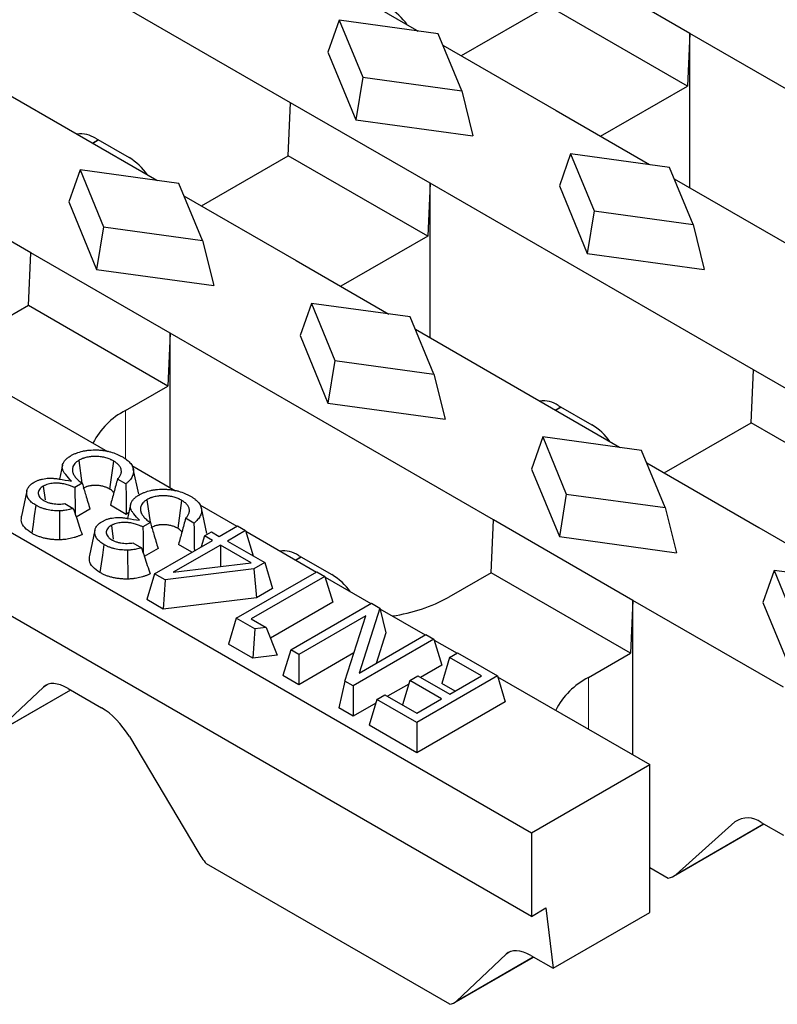
# Model space of a CAD drawing. Units: millimetres. Extents: x 0 to 420, y 0 to 297.
# Drawn here: x 274 to 286, y 87 to 102 of the extents above; entities that cross this region are included whole.
import ezdxf

# ---------------------------------------------------------------- set-up
doc = ezdxf.new("R2010")
doc.units = ezdxf.units.MM

msp = doc.modelspace()

# ---------------------------------------------------------------- linework, layer by layer
at = {"color": 7, "linetype": 'Continuous', "lineweight": 25}
for p, q in [((240.3176, 113.8239), (282.302, 89.5868)), ((282.302, 88.2599), (240.3176, 112.497)), ((277.2291, 104.1899), (280.4812, 102.3126)), ((278.4836, 101.1594), (273.3571, 104.1189)), ((284.8122, 102.2615), (282.6025, 103.5372)), ((282.5655, 102.6992), (281.1884, 101.9043)), ((284.7752, 101.4236), (282.5655, 102.6992)), ((279.2543, 102.4699), (279.0758, 101.9605)), ((280.8222, 102.2544), (279.2543, 102.4699)), ((279.2543, 102.4699), (279.6276, 101.5647)), ((280.4812, 102.3126), (280.5069, 102.2977)), ((281.1955, 101.3492), (280.8222, 102.2544)), ((284.8122, 102.2615), (284.7752, 101.4236)), ((289.9388, 99.3021), (284.8122, 102.2615)), ((284.8122, 99.8123), (284.8122, 102.2615)), ((279.0758, 101.9605), (279.5178, 100.8889)), ((280.8973, 102.0724), (282.6909, 101.0369)), ((273.1246, 101.8039), (276.3623, 99.9348)), ((274.3647, 98.7816), (269.2382, 101.7411)), ((279.6276, 101.5647), (279.5178, 100.8889)), ((279.6276, 101.5647), (281.1955, 101.3492)), ((281.1955, 101.3492), (281.3739, 100.6338)), ((283.3981, 100.6286), (284.7752, 101.4236)), ((278.4466, 100.3214), (278.4836, 101.1594)), ((280.6934, 99.8837), (278.4836, 101.1594)), ((282.6909, 101.0369), (284.1751, 100.1801)), ((279.5178, 100.8889), (281.3739, 100.6338)), ((275.3459, 100.5216), (275.4339, 100.5724)), ((275.3911, 100.5971), (275.9211, 100.2911)), ((277.0695, 99.5265), (278.4466, 100.3214)), ((280.6563, 99.0458), (278.4466, 100.3214)), ((282.9224, 100.3523), (282.744, 99.8429)), ((284.4903, 100.1368), (282.9224, 100.3523)), ((282.9224, 100.3523), (283.2957, 99.4472)), ((275.1442, 100.0972), (274.9658, 99.5878)), ((276.7121, 99.8817), (275.1442, 100.0972)), ((275.1442, 100.0972), (275.5175, 99.1921)), ((284.8636, 99.2317), (284.4903, 100.1368)), ((276.3623, 99.9348), (276.3737, 99.9282)), ((284.5654, 99.9548), (287.8175, 98.0774)), ((277.0855, 98.9765), (276.7121, 99.8817)), ((280.6934, 99.8837), (280.6563, 99.0458)), ((285.8199, 96.9243), (280.6934, 99.8837)), ((280.6934, 97.4345), (280.6934, 99.8837)), ((282.744, 99.8429), (283.1859, 98.7714)), ((276.7927, 99.6863), (278.572, 98.6591)), ((274.9658, 99.5878), (275.4077, 98.5163)), ((283.2957, 99.4472), (283.1859, 98.7714)), ((283.2957, 99.4472), (284.8636, 99.2317)), ((275.5175, 99.1921), (275.4077, 98.5163)), ((275.5175, 99.1921), (277.0855, 98.9765)), ((284.8636, 99.2317), (285.0421, 98.5163)), ((280.6563, 99.0458), (279.2793, 98.2509)), ((277.0855, 98.9765), (277.2639, 98.2611)), ((274.3277, 97.9437), (274.3647, 98.7816)), ((276.5745, 97.506), (274.3647, 98.7816)), ((283.1859, 98.7714), (285.0421, 98.5163)), ((278.572, 98.6591), (280.0418, 97.8106)), ((275.4077, 98.5163), (277.2639, 98.2611)), ((274.3277, 97.9437), (273.6576, 97.5568)), ((276.5374, 96.668), (274.3277, 97.9437)), ((278.8123, 97.9796), (278.6339, 97.4702)), ((280.3803, 97.7641), (278.8123, 97.9796)), ((278.8123, 97.9796), (279.1856, 97.0745)), ((280.7536, 96.859), (280.3803, 97.7641)), ((276.5745, 97.506), (276.5374, 96.668)), ((281.701, 94.5465), (276.5745, 97.506)), ((276.5745, 95.0567), (276.5745, 97.506)), ((278.6339, 97.4702), (279.0758, 96.3987)), ((280.4608, 97.5687), (283.6986, 95.6997)), ((279.1856, 97.0745), (279.0758, 96.3987)), ((279.1856, 97.0745), (280.7536, 96.859)), ((280.7536, 96.859), (280.932, 96.1436)), ((285.7828, 96.0863), (285.8199, 96.9243)), ((288.0296, 95.6486), (285.8199, 96.9243)), ((275.8673, 96.2812), (276.5374, 96.668)), ((273.922, 96.588), (275.5781, 95.6319)), ((279.0758, 96.3987), (280.932, 96.1436)), ((282.6821, 96.2864), (282.7702, 96.3373)), ((282.7273, 96.362), (283.2574, 96.056)), ((284.4058, 95.2914), (285.7828, 96.0863)), ((287.9925, 94.8107), (285.7828, 96.0863)), ((282.4804, 95.8621), (282.302, 95.3527)), ((284.0484, 95.6466), (282.4804, 95.8621)), ((282.4804, 95.8621), (282.8538, 94.9569)), ((283.6986, 95.6997), (283.7099, 95.6931)), ((284.4217, 94.7414), (284.0484, 95.6466)), ((274.8669, 95.4152), (274.8186, 95.1933)), ((275.1244, 95.489), (275.1752, 95.131)), ((275.6764, 95.4796), (275.6132, 95.0358)), ((275.9643, 95.409), (276.6574, 95.0088)), ((284.129, 95.4512), (285.9083, 94.424)), ((276.0765, 94.9531), (275.989, 95.3553)), ((282.302, 95.3527), (282.744, 94.2811)), ((275.1806, 95.1268), (275.0626, 95.0587)), ((275.8712, 95.1179), (275.7389, 95.1943)), ((274.302, 95.0055), (274.2145, 94.6031)), ((274.5621, 95.0814), (274.5926, 94.8659)), ((282.8538, 94.9569), (282.744, 94.2811)), ((282.8538, 94.9569), (284.4217, 94.7414)), ((274.9038, 94.8055), (275.0384, 94.7278)), ((275.878, 94.6337), (275.6261, 94.7791)), ((275.9463, 94.7921), (275.898, 94.5702)), ((276.2038, 94.8659), (276.2546, 94.5079)), ((276.7558, 94.8565), (276.6926, 94.4127)), ((277.0436, 94.7859), (277.6325, 94.4459)), ((275.3023, 94.7168), (275.0847, 94.5912)), ((275.9187, 94.6653), (275.878, 94.6337)), ((277.1559, 94.33), (277.0683, 94.7322)), ((284.4217, 94.7414), (284.6001, 94.026)), ((275.6415, 94.4583), (275.672, 94.2428)), ((276.26, 94.5037), (276.142, 94.4356)), ((276.9506, 94.4948), (276.8182, 94.5712)), ((281.6639, 93.7085), (281.701, 94.5465)), ((283.9107, 93.2708), (281.701, 94.5465)), ((275.3814, 94.3824), (275.2938, 93.98)), ((277.118, 94.2943), (277.2272, 94.3573)), ((277.2272, 94.3573), (277.3531, 94.2846)), ((277.3531, 94.2846), (277.641, 94.4508)), ((277.7681, 94.3774), (277.4803, 94.2112)), ((277.641, 94.4508), (277.7681, 94.3774)), ((277.7681, 94.3774), (277.8913, 93.9739)), ((277.7717, 94.3656), (278.1654, 94.1383)), ((285.9083, 94.424), (287.378, 93.5755)), ((275.9832, 94.1824), (276.1177, 94.1047)), ((276.3265, 93.692), (277.2439, 94.2216)), ((277.3711, 94.1482), (276.621, 93.7152)), ((276.9179, 94.0334), (276.7055, 94.156)), ((277.118, 94.2943), (277.0641, 94.1178)), ((277.2439, 94.2216), (277.118, 94.2943)), ((277.859, 93.8666), (277.3711, 94.1482)), ((277.3711, 94.1482), (277.3711, 93.8069)), ((277.4803, 94.2112), (278.0739, 93.8685)), ((282.744, 94.2811), (284.6001, 94.026)), ((276.3817, 94.0937), (276.1641, 93.9681)), ((278.1654, 94.1383), (278.8918, 93.719)), ((276.621, 93.7152), (277.859, 93.8666)), ((278.0739, 93.8685), (277.8998, 93.768)), ((278.0739, 93.8685), (278.1986, 93.4602)), ((278.5632, 93.9086), (278.6513, 93.9595)), ((278.6084, 93.9842), (279.1385, 93.6782)), ((276.3265, 93.692), (276.2018, 93.2837)), ((276.4929, 93.5959), (276.3265, 93.692)), ((277.8998, 93.768), (276.4929, 93.5959)), ((277.6217, 92.9858), (278.9002, 93.7238)), ((277.8998, 93.768), (277.9437, 93.3131)), ((278.9002, 93.7238), (279.0274, 93.6504)), ((281.6639, 93.7085), (280.9939, 93.3217)), ((283.8736, 92.4329), (281.6639, 93.7085)), ((286.1486, 93.7445), (285.9701, 93.2351)), ((286.1486, 93.7445), (286.5219, 92.8394)), ((287.7165, 93.529), (286.1486, 93.7445)), ((276.4929, 93.5959), (276.4643, 93.1321)), ((279.0274, 93.6504), (277.8581, 92.9754)), ((279.0274, 93.6504), (279.1521, 93.2422)), ((279.031, 93.6386), (279.7553, 93.2205)), ((278.1986, 93.4602), (277.9437, 93.3131)), ((276.4643, 93.1321), (276.2018, 93.2837)), ((277.9437, 93.3131), (276.4643, 93.1321)), ((279.1521, 93.2422), (278.162, 92.6706)), ((278.4852, 92.4873), (279.7637, 93.2254)), ((279.7637, 93.2254), (279.8971, 93.1483)), ((283.9107, 93.2708), (283.8736, 92.4329)), ((286.2972, 91.8931), (283.9107, 93.2708)), ((283.9107, 90.8216), (283.9107, 93.2708)), ((285.9701, 93.2351), (286.4121, 92.1636)), ((279.8971, 93.1483), (279.5688, 92.1159)), ((279.8971, 93.1483), (279.9922, 92.7571)), ((279.8999, 93.137), (280.6187, 92.722)), ((277.6217, 92.9858), (277.497, 92.5775)), ((277.9146, 92.8167), (277.6217, 92.9858)), ((277.8581, 92.9754), (278.094, 92.8392)), ((279.6736, 93.0265), (278.6124, 92.4139)), ((279.3441, 91.9915), (279.6736, 93.0265)), ((277.9146, 92.8167), (277.8863, 92.3528)), ((278.094, 92.8392), (277.9146, 92.8167)), ((278.094, 92.8392), (278.2706, 92.401)), ((279.9922, 92.7571), (279.8376, 92.2711)), ((280.7543, 92.6535), (279.4759, 91.9154)), ((279.5688, 92.1159), (280.6272, 92.7269)), ((280.6272, 92.7269), (280.7543, 92.6535)), ((280.7543, 92.6535), (280.879, 92.2452)), ((280.7579, 92.6417), (281.1224, 92.4312)), ((277.8863, 92.3528), (277.497, 92.5775)), ((278.4852, 92.4873), (278.3605, 92.079)), ((278.6124, 92.4139), (278.4852, 92.4873)), ((279.4863, 92.4382), (278.6124, 91.9336)), ((281.0037, 92.3627), (281.1309, 92.4361)), ((281.1309, 92.4361), (281.7617, 92.0719)), ((283.2036, 92.0461), (283.8736, 92.4329)), ((278.2706, 92.401), (277.8863, 92.3528)), ((278.6124, 92.4139), (278.6124, 91.9336)), ((281.0037, 92.3627), (280.879, 91.9544)), ((281.5074, 92.0719), (281.0037, 92.3627)), ((280.879, 92.2452), (280.5407, 92.0499)), ((278.6124, 91.9336), (278.3605, 92.079)), ((279.3441, 91.9915), (279.249, 91.5661)), ((279.4759, 91.9154), (279.3441, 91.9915)), ((280.3741, 91.9992), (280.2558, 91.612)), ((280.3741, 91.9992), (280.5012, 92.0726)), ((280.8778, 91.7084), (280.3741, 91.9992)), ((281.7617, 92.0719), (280.4833, 91.3339)), ((280.5012, 92.0726), (281.0049, 91.7818)), ((281.0049, 91.7818), (281.5074, 92.0719)), ((281.7617, 92.0719), (281.8864, 91.6636)), ((281.7653, 92.0601), (283.2036, 91.2298)), ((273.7421, 91.1255), (274.9972, 91.8501)), ((273.7778, 91.1521), (274.5632, 91.8965)), ((274.9544, 91.8748), (275.4844, 91.5688)), ((279.4759, 91.9154), (279.4759, 91.4352)), ((280.3572, 91.944), (280.019, 91.7487)), ((281.0915, 91.8318), (280.879, 91.9544)), ((279.8524, 91.698), (279.7277, 91.2898)), ((279.8524, 91.698), (279.9796, 91.7715)), ((280.4833, 91.3339), (279.8524, 91.698)), ((279.9796, 91.7715), (280.4833, 91.4807)), ((280.4833, 91.4807), (280.8778, 91.7084)), ((281.8864, 91.6636), (280.4833, 90.8536)), ((279.4759, 91.4352), (279.249, 91.5661)), ((279.8355, 91.6428), (279.4759, 91.4352)), ((280.4833, 90.8536), (279.7277, 91.2898)), ((280.4833, 91.3339), (280.4833, 90.8536)), ((283.2036, 91.2298), (284.1759, 90.6685)), ((275.9265, 91.1096), (277.0108, 89.2858)), ((282.302, 89.5868), (284.1759, 90.6685)), ((284.1759, 88.321), (284.1759, 90.6685)), ((284.5516, 88.8954), (285.9875, 89.7244)), ((284.5932, 88.9255), (285.528, 89.7562)), ((285.9446, 89.7491), (286.2972, 89.5456)), ((282.302, 89.5868), (282.302, 88.2599)), ((281.0049, 86.8652), (277.1485, 89.0914)), ((284.1759, 89.0351), (284.4698, 88.8654)), ((282.302, 88.2599), (282.5318, 88.3926)), ((282.5318, 88.3926), (282.6431, 87.4362)), ((282.6431, 87.4362), (284.1759, 88.321)), ((281.0783, 86.8904), (282.3335, 87.6149)), ((281.114, 86.917), (281.8995, 87.6614)), ((282.2906, 87.6397), (282.6431, 87.4362))]:
    msp.add_line(p, q, dxfattribs=at)
at = {"color": 8, "linetype": 'Continuous', "lineweight": 18}
for p, q in [((275.3406, 100.5246), (275.4287, 100.5754)), ((282.6769, 96.2895), (282.7649, 96.3403)), ((275.8673, 96.2812), (275.8673, 95.502)), ((278.558, 93.9117), (278.646, 93.9625)), ((283.2036, 92.0461), (283.2036, 91.2298)), ((273.7778, 91.1521), (274.992, 91.8531)), ((274.5632, 91.8965), (274.6406, 91.9412)), ((285.528, 89.7562), (285.6165, 89.8072)), ((284.5932, 88.9255), (285.9823, 89.7274)), ((281.114, 86.917), (282.3282, 87.618)), ((281.8995, 87.6614), (281.9768, 87.7061))]:
    msp.add_line(p, q, dxfattribs=at)
at = {"color": 7, "linetype": 'Continuous', "lineweight": 25, "flags": 128}
for points in [[(274.4434, 94.7791), (274.42, 94.6127), (274.4005, 94.4738), (274.381, 94.3348)], [(274.8192, 94.6903), (274.8199, 94.53), (274.8207, 94.3806), (274.8214, 94.2312)], [(275.5227, 94.156), (275.4994, 93.9896), (275.4798, 93.8507), (275.4603, 93.7117)], [(275.8985, 94.0672), (275.8993, 93.9069), (275.9, 93.7575), (275.9008, 93.6081)]]:
    msp.add_lwpolyline(points, dxfattribs=at)
at = {"color": 7, "linetype": 'Continuous', "lineweight": 25}
for centre, radius, start, end in [((279.5099, 101.8021), 1.0161, 35.92925, 58.55035), ((275.1548, 100.2393), 0.4288, 56.56001, 97.55027), ((275.391, 99.4243), 1.0161, 35.92925, 58.55035), ((282.491, 96.0042), 0.4288, 56.56001, 97.55027), ((276.4022, 95.2286), 1.1807, 116.93782, 153.04976), ((282.7272, 95.1892), 1.0161, 35.92925, 58.55035), ((278.3721, 93.6264), 0.4288, 56.56001, 97.55027), ((278.6083, 92.8114), 1.0161, 35.92925, 58.55035), ((279.716, 95.6614), 2.6659, 278.2271, 298.64279), ((283.7385, 90.9935), 1.1807, 116.93782, 153.04976), ((285.7315, 89.4697), 0.3514, 52.66772, 125.3911), ((284.424, 89.1162), 0.2549, 280.33978, 311.58653)]:
    msp.add_arc(centre, radius, start, end, dxfattribs=at)
for centre, start_param, end_param in [((275.0211, 91.3009), 5.4491352, 6.3526877), ((275.5512, 90.9949), 4.5455827, 5.4491352), ((277.386, 89.4004), 1.40399, 1.721857), ((282.3574, 87.0658), 5.4491352, 6.3526877), ((280.6561, 87.5126), 2.8932281, 3.2110951)]:
    msp.add_ellipse(centre, major_axis=(-0.4377, 0.6123), ratio=0.50114, start_param=start_param, end_param=end_param, dxfattribs=at)
for points, knots in [([(275.0081, 95.1626), (274.9779, 95.1971), (274.9477, 95.2316), (274.9175, 95.266), (274.9112, 95.2733), (274.9055, 95.2798), (274.8965, 95.2915), (274.8924, 95.2976), (274.8843, 95.3111), (274.8806, 95.3178), (274.8748, 95.3302), (274.8724, 95.3367), (274.868, 95.3505), (274.8663, 95.3573), (274.8641, 95.37), (274.8636, 95.3765), (274.8633, 95.3968), (274.8651, 95.4096), (274.8728, 95.436), (274.8787, 95.4494), (274.8899, 95.4682), (274.8942, 95.4745), (274.9036, 95.487), (274.9086, 95.493), (274.9249, 95.5105), (274.9379, 95.5219), (274.9595, 95.5381), (274.967, 95.5434), (274.9826, 95.5534), (274.9911, 95.5586), (275.0002, 95.5641)], [-0.2975915, -0.2975915, -0.2975915, -0.2975915, 0, 0, 0, 0.0625, 0.0625, 0.125, 0.125, 0.1875, 0.1875, 0.25, 0.25, 0.3125, 0.3125, 0.375, 0.375, 0.5, 0.5, 0.625, 0.625, 0.6875, 0.6875, 0.75, 0.75, 0.875, 0.875, 0.9375, 0.9375, 0.9966723, 0.9966723, 0.9966723, 0.9966723]), ([(275.0002, 95.5641), (275.0155, 95.5724), (275.0297, 95.5801), (275.0575, 95.5936), (275.0725, 95.6), (275.1199, 95.6183), (275.1528, 95.6284), (275.2044, 95.6399), (275.2224, 95.6432), (275.2588, 95.6487), (275.2771, 95.6509), (275.3329, 95.6558), (275.3714, 95.6568), (275.429, 95.6553), (275.4481, 95.6544), (275.4856, 95.6513), (275.5037, 95.6493), (275.5308, 95.6453), (275.54, 95.6438), (275.5584, 95.6405), (275.5677, 95.6387), (275.595, 95.6331), (275.612, 95.6291), (275.6625, 95.6151), (275.6963, 95.6032), (275.7354, 95.5867), (275.7431, 95.5834), (275.7581, 95.5764), (275.7653, 95.5729), (275.7866, 95.5621), (275.8011, 95.5541), (275.8164, 95.5456)], [0.00212926, 0.00212926, 0.00212926, 0.00212926, 0.0625, 0.0625, 0.125, 0.125, 0.25, 0.25, 0.3125, 0.3125, 0.375, 0.375, 0.5, 0.5, 0.5625, 0.5625, 0.625, 0.625, 0.65625, 0.65625, 0.6875, 0.6875, 0.75, 0.75, 0.875, 0.875, 0.90625, 0.90625, 0.9375, 0.9375, 0.99826101, 0.99826101, 0.99826101, 0.99826101]), ([(275.6764, 95.4796), (275.6758, 95.48), (275.6751, 95.4804), (275.6745, 95.4807), (275.6673, 95.4847), (275.6593, 95.4892), (275.6451, 95.4964), (275.64, 95.4989), (275.6301, 95.5035), (275.625, 95.5057), (275.6097, 95.512), (275.5993, 95.516), (275.5781, 95.5233), (275.5673, 95.5267), (275.544, 95.5332), (275.5319, 95.5362), (275.5082, 95.5411), (275.4963, 95.5433), (275.4707, 95.5471), (275.4575, 95.5486), (275.4322, 95.5507), (275.4198, 95.5514), (275.3944, 95.5521), (275.3817, 95.5521), (275.3634, 95.5517), (275.3574, 95.5515), (275.3449, 95.5509), (275.3384, 95.5505), (275.3248, 95.5494), (275.3177, 95.5487), (275.3041, 95.5471), (275.2976, 95.5462), (275.2786, 95.5433), (275.2667, 95.541), (275.2432, 95.5359), (275.2311, 95.533), (275.2121, 95.5273), (275.2059, 95.5253), (275.1946, 95.5214), (275.1893, 95.5194), (275.1745, 95.5137), (275.1639, 95.5094), (275.1417, 95.4988), (275.1331, 95.4938), (275.1259, 95.4899), (275.1254, 95.4896), (275.1249, 95.4893), (275.1244, 95.489)], [-0.0055955, -0.0055955, -0.0055955, -0.0055955, 0, 0, 0, 0.0625, 0.0625, 0.09375, 0.09375, 0.125, 0.125, 0.1875, 0.1875, 0.25, 0.25, 0.3125, 0.3125, 0.375, 0.375, 0.4375, 0.4375, 0.5, 0.5, 0.5625, 0.5625, 0.59375, 0.59375, 0.625, 0.625, 0.65625, 0.65625, 0.6875, 0.6875, 0.75, 0.75, 0.8125, 0.8125, 0.84375, 0.84375, 0.875, 0.875, 0.9375, 0.9375, 1, 1, 1, 1.004412, 1.004412, 1.004412, 1.004412]), ([(275.1244, 95.489), (275.124, 95.4887), (275.1235, 95.4884), (275.123, 95.4881), (275.1184, 95.4853), (275.1132, 95.4821), (275.1018, 95.4746), (275.0955, 95.4702), (275.0844, 95.4614), (275.0793, 95.457), (275.0701, 95.4483), (275.0659, 95.444), (275.0535, 95.4302), (275.0461, 95.4202), (275.0348, 95.4), (275.0307, 95.3897), (275.0252, 95.3697), (275.0238, 95.3595), (275.0232, 95.3448), (275.0233, 95.34), (275.0238, 95.3307), (275.0243, 95.3261), (275.0255, 95.3168), (275.0263, 95.3119), (275.0286, 95.3021), (275.0301, 95.2971), (275.0334, 95.2876), (275.0352, 95.283), (275.039, 95.2741), (275.0411, 95.2698), (275.0456, 95.2609), (275.0481, 95.2563), (275.0536, 95.2472), (275.0567, 95.2426), (275.0629, 95.2339), (275.0661, 95.2298), (275.0726, 95.2217), (275.0758, 95.2178), (275.086, 95.206), (275.0936, 95.1979), (275.1098, 95.1822), (275.1182, 95.1748), (275.1354, 95.1605), (275.1441, 95.1536), (275.1618, 95.1402), (275.1708, 95.1337), (275.1804, 95.127), (275.1805, 95.1269), (275.1806, 95.1268)], [-0.00324986, -0.00324986, -0.00324986, -0.00324986, 0, 0, 0, 0.03125, 0.03125, 0.0625, 0.0625, 0.09375, 0.09375, 0.125, 0.125, 0.1875, 0.1875, 0.25, 0.25, 0.3125, 0.3125, 0.34375, 0.34375, 0.375, 0.375, 0.40625, 0.40625, 0.4375, 0.4375, 0.46875, 0.46875, 0.5, 0.5, 0.53125, 0.53125, 0.5625, 0.5625, 0.59375, 0.59375, 0.625, 0.625, 0.6875, 0.6875, 0.75, 0.75, 0.8125, 0.8125, 0.875, 0.875, 0.87587602, 0.87587602, 0.87587602, 0.87587602]), ([(275.7389, 95.1943), (275.744, 95.1996), (275.749, 95.205), (275.759, 95.2168), (275.764, 95.2232), (275.7731, 95.2363), (275.7773, 95.2427), (275.7853, 95.2569), (275.7891, 95.2649), (275.7945, 95.2799), (275.7963, 95.2868), (275.7994, 95.3021), (275.8002, 95.3107), (275.7998, 95.3266), (275.7989, 95.3341), (275.7957, 95.3493), (275.7934, 95.3569), (275.7847, 95.3793), (275.7763, 95.3939), (275.7536, 95.4223), (275.7396, 95.4356), (275.708, 95.4599), (275.6921, 95.4698), (275.6782, 95.4785), (275.6776, 95.4789), (275.677, 95.4793), (275.6764, 95.4796)], [0.13498386, 0.13498386, 0.13498386, 0.13498386, 0.1875, 0.1875, 0.25, 0.25, 0.3125, 0.3125, 0.375, 0.375, 0.4375, 0.4375, 0.5, 0.5, 0.5625, 0.5625, 0.625, 0.625, 0.75, 0.75, 0.875, 0.875, 1, 1, 1, 1.00541092, 1.00541092, 1.00541092, 1.00541092]), ([(275.8164, 95.5456), (275.831, 95.5368), (275.8446, 95.5285), (275.8691, 95.5123), (275.8807, 95.5037), (275.9141, 95.4767), (275.9333, 95.4579), (275.9561, 95.4285), (275.9628, 95.4185), (275.9744, 95.398), (275.9792, 95.3878), (275.99, 95.3569), (275.9932, 95.335), (275.9925, 95.3025), (275.9913, 95.292), (275.9867, 95.2709), (275.9833, 95.2603), (275.9747, 95.239), (275.9694, 95.2284), (275.9573, 95.2078), (275.9506, 95.1979), (275.9349, 95.1781), (275.9259, 95.1681), (275.9067, 95.1486), (275.8964, 95.139), (275.8809, 95.1257), (275.8761, 95.1218), (275.8712, 95.1179)], [0.00175043, 0.00175043, 0.00175043, 0.00175043, 0.0625, 0.0625, 0.125, 0.125, 0.25, 0.25, 0.3125, 0.3125, 0.375, 0.375, 0.5, 0.5, 0.5625, 0.5625, 0.625, 0.625, 0.6875, 0.6875, 0.75, 0.75, 0.8125, 0.8125, 0.875, 0.875, 0.90188237, 0.90188237, 0.90188237, 0.90188237]), ([(274.4434, 94.7791), (274.4317, 94.7861), (274.421, 94.7927), (274.4016, 94.8055), (274.3926, 94.8121), (274.3756, 94.8259), (274.3676, 94.8331), (274.3523, 94.8483), (274.3452, 94.8561), (274.3362, 94.8673), (274.3335, 94.8709), (274.3282, 94.8787), (274.3256, 94.8828), (274.3208, 94.8911), (274.3184, 94.8953), (274.3142, 94.9036), (274.3122, 94.9077), (274.3089, 94.9157), (274.3075, 94.9197), (274.3049, 94.9278), (274.3039, 94.932), (274.3011, 94.9447), (274.2999, 94.9534), (274.2988, 94.9709), (274.2988, 94.9797), (274.3003, 94.9968), (274.3017, 95.0051), (274.3061, 95.0221), (274.309, 95.0306), (274.316, 95.047), (274.3202, 95.0549), (274.335, 95.078), (274.3477, 95.0923), (274.3722, 95.1139), (274.3806, 95.1206), (274.3975, 95.1324), (274.4075, 95.1385), (274.4189, 95.1454)], [0.0023557, 0.0023557, 0.0023557, 0.0023557, 0.0625, 0.0625, 0.125, 0.125, 0.1875, 0.1875, 0.25, 0.25, 0.28125, 0.28125, 0.3125, 0.3125, 0.34375, 0.34375, 0.375, 0.375, 0.40625, 0.40625, 0.4375, 0.4375, 0.5, 0.5, 0.5625, 0.5625, 0.625, 0.625, 0.6875, 0.6875, 0.75, 0.75, 0.875, 0.875, 0.9375, 0.9375, 0.99674306, 0.99674306, 0.99674306, 0.99674306]), ([(274.4189, 95.1454), (274.4341, 95.1535), (274.4475, 95.1605), (274.4731, 95.172), (274.4876, 95.1774), (274.5184, 95.1872), (274.5341, 95.1914), (274.5661, 95.1982), (274.5831, 95.201), (274.6176, 95.2052), (274.6347, 95.2066), (274.6691, 95.2078), (274.687, 95.2077), (274.714, 95.2065), (274.7229, 95.206), (274.7404, 95.2046), (274.7489, 95.2037), (274.775, 95.2005), (274.794, 95.1975), (274.8149, 95.1941), (274.8793, 95.1836), (274.9437, 95.1731), (275.0081, 95.1626)], [0.0052923, 0.0052923, 0.0052923, 0.0052923, 0.125, 0.125, 0.25, 0.25, 0.375, 0.375, 0.5, 0.5, 0.625, 0.625, 0.75, 0.75, 0.8125, 0.8125, 0.875, 0.875, 1, 1, 1, 1.3854499, 1.3854499, 1.3854499, 1.3854499]), ([(275.0626, 95.0587), (275.0491, 95.0648), (275.0351, 95.0708), (275.0016, 95.0844), (274.9814, 95.092), (274.9371, 95.1059), (274.9138, 95.1121), (274.8755, 95.1196), (274.8619, 95.1218), (274.8419, 95.1244), (274.8353, 95.1251), (274.8222, 95.1264), (274.8158, 95.1269), (274.7956, 95.1283), (274.7811, 95.1289), (274.7515, 95.1287), (274.7372, 95.1279), (274.7095, 95.1256), (274.6953, 95.1239), (274.6663, 95.1191), (274.6523, 95.116), (274.6259, 95.1089), (274.6119, 95.1046), (274.5905, 95.0958), (274.5842, 95.0928), (274.5735, 95.0874), (274.569, 95.085), (274.5651, 95.083), (274.5641, 95.0824), (274.5631, 95.0819), (274.5621, 95.0814)], [0.15506685, 0.15506685, 0.15506685, 0.15506685, 0.25, 0.25, 0.375, 0.375, 0.5, 0.5, 0.5625, 0.5625, 0.59375, 0.59375, 0.625, 0.625, 0.6875, 0.6875, 0.75, 0.75, 0.8125, 0.8125, 0.875, 0.875, 0.9375, 0.9375, 0.96875, 0.96875, 1, 1, 1, 1.00802906, 1.00802906, 1.00802906, 1.00802906]), ([(275.1806, 95.1268), (275.1984, 95.0653), (275.2164, 95.0039), (275.2346, 94.9426), (275.257, 94.8672), (275.2797, 94.792), (275.3023, 94.7168)], [0, 0, 0, 0, 0.0009223341, 0.0009223341, 0.0009223341, 0.0020584577, 0.0020584577, 0.0020584577, 0.0020584577]), ([(275.6132, 95.0358), (275.6061, 95.0398), (275.599, 95.0438), (275.5878, 95.0495), (275.584, 95.0513), (275.5762, 95.0549), (275.5723, 95.0566), (275.5602, 95.0616), (275.5519, 95.0648), (275.5349, 95.0706), (275.5262, 95.0734), (275.5084, 95.0784), (275.4992, 95.0806), (275.4806, 95.0845), (275.4711, 95.0862), (275.4519, 95.0891), (275.4422, 95.0902), (275.4225, 95.0918), (275.4126, 95.0924), (275.3928, 95.0929), (275.3829, 95.0929), (275.3681, 95.0926), (275.3631, 95.0924), (275.3532, 95.0919), (275.3483, 95.0917), (275.3385, 95.0909), (275.3336, 95.0904), (275.3239, 95.0892), (275.319, 95.0886), (275.3047, 95.0863), (275.2952, 95.0846), (275.2767, 95.0805), (275.2675, 95.0783), (275.2543, 95.0744), (275.25, 95.073), (275.2415, 95.07), (275.2373, 95.0685), (275.2249, 95.0637), (275.2168, 95.0604), (275.2016, 95.0531), (275.1945, 95.0491), (275.1874, 95.0451)], [0, 0, 0, 0, 0.0625, 0.0625, 0.09375, 0.09375, 0.125, 0.125, 0.1875, 0.1875, 0.25, 0.25, 0.3125, 0.3125, 0.375, 0.375, 0.4375, 0.4375, 0.5, 0.5, 0.5625, 0.5625, 0.59375, 0.59375, 0.625, 0.625, 0.65625, 0.65625, 0.6875, 0.6875, 0.75, 0.75, 0.8125, 0.8125, 0.84375, 0.84375, 0.875, 0.875, 0.9375, 0.9375, 1, 1, 1, 1]), ([(275.7389, 95.1943), (275.7205, 95.1248), (275.7019, 95.0554), (275.6831, 94.9863), (275.6642, 94.9171), (275.6452, 94.8481), (275.6261, 94.7791)], [0, 0, 0, 0, 0.0010253559, 0.0010253559, 0.0010253559, 0.0020507584, 0.0020507584, 0.0020507584, 0.0020507584]), ([(275.8712, 95.1179), (275.873, 95.037), (275.8743, 94.9562), (275.8753, 94.8756), (275.8764, 94.7949), (275.8772, 94.7143), (275.878, 94.6337)], [0, 0, 0, 0, 0.0010340304, 0.0010340304, 0.0010340304, 0.0020681335, 0.0020681335, 0.0020681335, 0.0020681335]), ([(274.5621, 95.0814), (274.5612, 95.0808), (274.5603, 95.0802), (274.5594, 95.0796), (274.5509, 95.0742), (274.5397, 95.0672), (274.5169, 95.0485), (274.5077, 95.0386), (274.4932, 95.0182), (274.4877, 95.0073), (274.4813, 94.9848), (274.4804, 94.9738), (274.4824, 94.9522), (274.4853, 94.9413), (274.495, 94.9202), (274.5016, 94.91), (274.514, 94.8956), (274.5186, 94.8909), (274.5284, 94.8818), (274.5339, 94.8773), (274.5505, 94.8649), (274.5611, 94.8583), (274.5699, 94.8529), (274.5707, 94.8524), (274.5716, 94.8518), (274.5725, 94.8513)], [-0.0131449, -0.0131449, -0.0131449, -0.0131449, 0, 0, 0, 0.125, 0.125, 0.25, 0.25, 0.375, 0.375, 0.5, 0.5, 0.625, 0.625, 0.75, 0.75, 0.8125, 0.8125, 0.875, 0.875, 1, 1, 1, 1.012414, 1.012414, 1.012414, 1.012414]), ([(275.0626, 95.0587), (275.0634, 95.007), (275.0649, 94.9017), (275.0665, 94.7624), (275.0675, 94.6749), (275.0678, 94.641)], [0, 0, 0, 0, 0.3717514, 0.7566684, 1, 1, 1, 1]), ([(275.681, 94.9788), (275.6696, 94.9919), (275.6514, 95.0127), (275.6236, 95.0295), (275.6132, 95.0358)], [0, 0, 0, 0, 0.6266619, 1, 1, 1, 1]), ([(276.0875, 94.5395), (276.0573, 94.574), (276.0271, 94.6085), (275.9969, 94.6429), (275.9905, 94.6502), (275.9849, 94.6567), (275.9759, 94.6684), (275.9718, 94.6745), (275.9636, 94.688), (275.9599, 94.6947), (275.9541, 94.7071), (275.9517, 94.7136), (275.9474, 94.7274), (275.9456, 94.7342), (275.9435, 94.7469), (275.9429, 94.7534), (275.9427, 94.7737), (275.9444, 94.7865), (275.9522, 94.8129), (275.958, 94.8263), (275.9692, 94.8451), (275.9735, 94.8514), (275.983, 94.8639), (275.988, 94.8699), (276.0043, 94.8874), (276.0172, 94.8988), (276.0389, 94.915), (276.0464, 94.9203), (276.062, 94.9303), (276.0705, 94.9355), (276.0796, 94.941)], [-0.2975915, -0.2975915, -0.2975915, -0.2975915, 0, 0, 0, 0.0625, 0.0625, 0.125, 0.125, 0.1875, 0.1875, 0.25, 0.25, 0.3125, 0.3125, 0.375, 0.375, 0.5, 0.5, 0.625, 0.625, 0.6875, 0.6875, 0.75, 0.75, 0.875, 0.875, 0.9375, 0.9375, 0.9966723, 0.9966723, 0.9966723, 0.9966723]), ([(276.0796, 94.941), (276.0949, 94.9493), (276.1091, 94.957), (276.1368, 94.9705), (276.1519, 94.9769), (276.1993, 94.9952), (276.2322, 95.0053), (276.2838, 95.0168), (276.3017, 95.0201), (276.3382, 95.0256), (276.3565, 95.0278), (276.4123, 95.0327), (276.4507, 95.0337), (276.5083, 95.0322), (276.5275, 95.0313), (276.565, 95.0282), (276.583, 95.0262), (276.6102, 95.0222), (276.6193, 95.0207), (276.6377, 95.0174), (276.6471, 95.0156), (276.6744, 95.01), (276.6914, 95.006), (276.7418, 94.992), (276.7757, 94.9801), (276.8148, 94.9636), (276.8224, 94.9603), (276.8374, 94.9533), (276.8446, 94.9498), (276.866, 94.939), (276.8805, 94.931), (276.8958, 94.9225)], [0.00212926, 0.00212926, 0.00212926, 0.00212926, 0.0625, 0.0625, 0.125, 0.125, 0.25, 0.25, 0.3125, 0.3125, 0.375, 0.375, 0.5, 0.5, 0.5625, 0.5625, 0.625, 0.625, 0.65625, 0.65625, 0.6875, 0.6875, 0.75, 0.75, 0.875, 0.875, 0.90625, 0.90625, 0.9375, 0.9375, 0.99826101, 0.99826101, 0.99826101, 0.99826101]), ([(276.7558, 94.8565), (276.7551, 94.8569), (276.7545, 94.8573), (276.7538, 94.8576), (276.7467, 94.8616), (276.7386, 94.8661), (276.7244, 94.8733), (276.7194, 94.8758), (276.7094, 94.8804), (276.7044, 94.8826), (276.6891, 94.8889), (276.6787, 94.8929), (276.6575, 94.9002), (276.6466, 94.9036), (276.6234, 94.9101), (276.6112, 94.9131), (276.5875, 94.918), (276.5756, 94.9202), (276.5501, 94.924), (276.5369, 94.9255), (276.5116, 94.9276), (276.4991, 94.9283), (276.4737, 94.929), (276.461, 94.929), (276.4427, 94.9286), (276.4368, 94.9284), (276.4243, 94.9278), (276.4177, 94.9274), (276.4041, 94.9263), (276.397, 94.9256), (276.3835, 94.924), (276.377, 94.9231), (276.358, 94.9202), (276.346, 94.9179), (276.3225, 94.9128), (276.3105, 94.9099), (276.2915, 94.9042), (276.2853, 94.9022), (276.274, 94.8983), (276.2687, 94.8963), (276.2539, 94.8906), (276.2432, 94.8863), (276.2211, 94.8757), (276.2124, 94.8707), (276.2053, 94.8668), (276.2048, 94.8665), (276.2043, 94.8662), (276.2038, 94.8659)], [-0.0055955, -0.0055955, -0.0055955, -0.0055955, 0, 0, 0, 0.0625, 0.0625, 0.09375, 0.09375, 0.125, 0.125, 0.1875, 0.1875, 0.25, 0.25, 0.3125, 0.3125, 0.375, 0.375, 0.4375, 0.4375, 0.5, 0.5, 0.5625, 0.5625, 0.59375, 0.59375, 0.625, 0.625, 0.65625, 0.65625, 0.6875, 0.6875, 0.75, 0.75, 0.8125, 0.8125, 0.84375, 0.84375, 0.875, 0.875, 0.9375, 0.9375, 1, 1, 1, 1.004412, 1.004412, 1.004412, 1.004412]), ([(274.8192, 94.6903), (274.7995, 94.6903), (274.7816, 94.6903), (274.7489, 94.6914), (274.7319, 94.6926), (274.697, 94.6961), (274.6802, 94.6983), (274.6482, 94.7037), (274.6319, 94.707), (274.5994, 94.7148), (274.5839, 94.719), (274.5544, 94.7284), (274.5394, 94.7338), (274.5098, 94.7455), (274.4962, 94.7515), (274.4707, 94.764), (274.4576, 94.7712), (274.4434, 94.7791)], [0.00382633, 0.00382633, 0.00382633, 0.00382633, 0.125, 0.125, 0.25, 0.25, 0.375, 0.375, 0.5, 0.5, 0.625, 0.625, 0.75, 0.75, 0.875, 0.875, 0.995938, 0.995938, 0.995938, 0.995938]), ([(274.5725, 94.8513), (274.5734, 94.8508), (274.5743, 94.8503), (274.5753, 94.8498), (274.5849, 94.8448), (274.5968, 94.8384), (274.6274, 94.8254), (274.6434, 94.82), (274.6763, 94.8109), (274.6935, 94.8072), (274.7286, 94.8016), (274.7457, 94.7998), (274.7791, 94.7974), (274.7966, 94.7968), (274.8324, 94.7974), (274.8499, 94.7985), (274.879, 94.8016), (274.8914, 94.8032), (274.9038, 94.8055)], [-0.0122387, -0.0122387, -0.0122387, -0.0122387, 0, 0, 0, 0.125, 0.125, 0.25, 0.25, 0.375, 0.375, 0.5, 0.5, 0.625, 0.625, 0.75, 0.75, 0.83809253, 0.83809253, 0.83809253, 0.83809253]), ([(276.2038, 94.8659), (276.2033, 94.8656), (276.2028, 94.8653), (276.2024, 94.865), (276.1978, 94.8622), (276.1925, 94.859), (276.1812, 94.8515), (276.1749, 94.8471), (276.1637, 94.8383), (276.1587, 94.8339), (276.1495, 94.8252), (276.1452, 94.8209), (276.1328, 94.8071), (276.1255, 94.7971), (276.1141, 94.7769), (276.1101, 94.7666), (276.1046, 94.7466), (276.1031, 94.7364), (276.1026, 94.7217), (276.1027, 94.7169), (276.1032, 94.7076), (276.1036, 94.703), (276.1049, 94.6937), (276.1057, 94.6888), (276.108, 94.679), (276.1094, 94.674), (276.1127, 94.6645), (276.1145, 94.6599), (276.1184, 94.651), (276.1204, 94.6467), (276.125, 94.6378), (276.1275, 94.6332), (276.133, 94.6241), (276.1361, 94.6195), (276.1423, 94.6108), (276.1455, 94.6067), (276.152, 94.5986), (276.1552, 94.5947), (276.1654, 94.5829), (276.1729, 94.5748), (276.1891, 94.5591), (276.1976, 94.5517), (276.2147, 94.5374), (276.2235, 94.5305), (276.2412, 94.5171), (276.2501, 94.5106), (276.2597, 94.5039), (276.2598, 94.5038), (276.26, 94.5037)], [-0.00324986, -0.00324986, -0.00324986, -0.00324986, 0, 0, 0, 0.03125, 0.03125, 0.0625, 0.0625, 0.09375, 0.09375, 0.125, 0.125, 0.1875, 0.1875, 0.25, 0.25, 0.3125, 0.3125, 0.34375, 0.34375, 0.375, 0.375, 0.40625, 0.40625, 0.4375, 0.4375, 0.46875, 0.46875, 0.5, 0.5, 0.53125, 0.53125, 0.5625, 0.5625, 0.59375, 0.59375, 0.625, 0.625, 0.6875, 0.6875, 0.75, 0.75, 0.8125, 0.8125, 0.875, 0.875, 0.87587602, 0.87587602, 0.87587602, 0.87587602]), ([(276.8182, 94.5712), (276.8234, 94.5765), (276.8284, 94.5819), (276.8384, 94.5937), (276.8433, 94.6001), (276.8525, 94.6132), (276.8566, 94.6196), (276.8647, 94.6338), (276.8684, 94.6418), (276.8738, 94.6568), (276.8757, 94.6637), (276.8787, 94.679), (276.8796, 94.6876), (276.8792, 94.7035), (276.8782, 94.711), (276.8751, 94.7262), (276.8728, 94.7338), (276.8641, 94.7562), (276.8556, 94.7708), (276.8329, 94.7992), (276.8189, 94.8125), (276.7874, 94.8368), (276.7714, 94.8467), (276.7576, 94.8554), (276.757, 94.8558), (276.7564, 94.8562), (276.7558, 94.8565)], [0.13498386, 0.13498386, 0.13498386, 0.13498386, 0.1875, 0.1875, 0.25, 0.25, 0.3125, 0.3125, 0.375, 0.375, 0.4375, 0.4375, 0.5, 0.5, 0.5625, 0.5625, 0.625, 0.625, 0.75, 0.75, 0.875, 0.875, 1, 1, 1, 1.00541092, 1.00541092, 1.00541092, 1.00541092]), ([(276.8958, 94.9225), (276.9104, 94.9137), (276.924, 94.9054), (276.9485, 94.8892), (276.9601, 94.8806), (276.9935, 94.8536), (277.0126, 94.8348), (277.0355, 94.8054), (277.0422, 94.7954), (277.0538, 94.7749), (277.0585, 94.7647), (277.0694, 94.7338), (277.0726, 94.7119), (277.0719, 94.6794), (277.0707, 94.6689), (277.0661, 94.6478), (277.0627, 94.6372), (277.0541, 94.6159), (277.0488, 94.6053), (277.0367, 94.5847), (277.0299, 94.5748), (277.0142, 94.555), (277.0052, 94.545), (276.986, 94.5255), (276.9758, 94.5159), (276.9602, 94.5026), (276.9555, 94.4987), (276.9506, 94.4948)], [0.00175043, 0.00175043, 0.00175043, 0.00175043, 0.0625, 0.0625, 0.125, 0.125, 0.25, 0.25, 0.3125, 0.3125, 0.375, 0.375, 0.5, 0.5, 0.5625, 0.5625, 0.625, 0.625, 0.6875, 0.6875, 0.75, 0.75, 0.8125, 0.8125, 0.875, 0.875, 0.90188237, 0.90188237, 0.90188237, 0.90188237]), ([(275.0384, 94.7278), (275.0364, 94.7271), (275.0343, 94.7265), (275.0261, 94.7238), (275.0199, 94.7219), (275.0015, 94.7164), (274.9894, 94.7132), (274.9638, 94.7072), (274.9507, 94.7044), (274.925, 94.6997), (274.9121, 94.6977), (274.8916, 94.6951), (274.8847, 94.6943), (274.8716, 94.6929), (274.8653, 94.6924), (274.8531, 94.6915), (274.8469, 94.6912), (274.8335, 94.6907), (274.8265, 94.6905), (274.8192, 94.6903)], [0.29276843, 0.29276843, 0.29276843, 0.29276843, 0.3125, 0.3125, 0.375, 0.375, 0.5, 0.5, 0.625, 0.625, 0.75, 0.75, 0.8125, 0.8125, 0.875, 0.875, 0.9375, 0.9375, 0.99515108, 0.99515108, 0.99515108, 0.99515108]), ([(275.0384, 94.7278), (275.0547, 94.6802), (275.0709, 94.6327), (275.0868, 94.5852), (275.1021, 94.5395), (275.1172, 94.4939), (275.132, 94.4484), (275.1469, 94.4028), (275.1617, 94.3573), (275.1764, 94.3118)], [0, 0, 0, 0, 0.000708956, 0.000708956, 0.000708956, 0.0013922518, 0.0013922518, 0.0013922518, 0.0020755963, 0.0020755963, 0.0020755963, 0.0020755963]), ([(274.381, 94.3348), (274.3394, 94.3632), (274.2593, 94.4177), (274.2061, 94.5148), (274.2151, 94.576), (274.219, 94.6031)], [0, 0, 0, 0, 0.3761732, 0.7249137, 1, 1, 1, 1]), ([(275.5227, 94.156), (275.5111, 94.163), (275.5003, 94.1696), (275.481, 94.1824), (275.472, 94.189), (275.4549, 94.2028), (275.447, 94.21), (275.4317, 94.2252), (275.4245, 94.233), (275.4156, 94.2442), (275.4128, 94.2478), (275.4075, 94.2556), (275.405, 94.2597), (275.4001, 94.268), (275.3978, 94.2722), (275.3935, 94.2805), (275.3916, 94.2846), (275.3883, 94.2926), (275.3868, 94.2966), (275.3843, 94.3047), (275.3832, 94.3089), (275.3804, 94.3216), (275.3793, 94.3303), (275.3781, 94.3478), (275.3782, 94.3566), (275.3796, 94.3737), (275.3811, 94.382), (275.3855, 94.399), (275.3883, 94.4075), (275.3954, 94.4239), (275.3996, 94.4318), (275.4143, 94.4549), (275.4271, 94.4692), (275.4515, 94.4908), (275.46, 94.4975), (275.4769, 94.5093), (275.4869, 94.5154), (275.4983, 94.5223)], [0.0023557, 0.0023557, 0.0023557, 0.0023557, 0.0625, 0.0625, 0.125, 0.125, 0.1875, 0.1875, 0.25, 0.25, 0.28125, 0.28125, 0.3125, 0.3125, 0.34375, 0.34375, 0.375, 0.375, 0.40625, 0.40625, 0.4375, 0.4375, 0.5, 0.5, 0.5625, 0.5625, 0.625, 0.625, 0.6875, 0.6875, 0.75, 0.75, 0.875, 0.875, 0.9375, 0.9375, 0.99674306, 0.99674306, 0.99674306, 0.99674306]), ([(275.4983, 94.5223), (275.5134, 94.5304), (275.5268, 94.5374), (275.5525, 94.5489), (275.567, 94.5543), (275.5978, 94.5641), (275.6134, 94.5683), (275.6455, 94.5751), (275.6624, 94.5779), (275.697, 94.5821), (275.7141, 94.5835), (275.7484, 94.5847), (275.7664, 94.5846), (275.7934, 94.5834), (275.8023, 94.5829), (275.8198, 94.5815), (275.8283, 94.5806), (275.8543, 94.5774), (275.8734, 94.5744), (275.8943, 94.571), (275.9587, 94.5605), (276.0231, 94.55), (276.0875, 94.5395)], [0.0052923, 0.0052923, 0.0052923, 0.0052923, 0.125, 0.125, 0.25, 0.25, 0.375, 0.375, 0.5, 0.5, 0.625, 0.625, 0.75, 0.75, 0.8125, 0.8125, 0.875, 0.875, 1, 1, 1, 1.3854499, 1.3854499, 1.3854499, 1.3854499]), ([(275.6415, 94.4583), (275.6406, 94.4577), (275.6397, 94.4571), (275.6388, 94.4565), (275.6302, 94.4511), (275.6191, 94.4441), (275.5963, 94.4254), (275.587, 94.4155), (275.5726, 94.3951), (275.5671, 94.3842), (275.5607, 94.3617), (275.5598, 94.3507), (275.5617, 94.3291), (275.5646, 94.3182), (275.5743, 94.2971), (275.581, 94.2869), (275.5934, 94.2725), (275.5979, 94.2678), (275.6078, 94.2587), (275.6133, 94.2542), (275.6299, 94.2418), (275.6405, 94.2352), (275.6492, 94.2298), (275.6501, 94.2293), (275.6509, 94.2287), (275.6518, 94.2282)], [-0.0131449, -0.0131449, -0.0131449, -0.0131449, 0, 0, 0, 0.125, 0.125, 0.25, 0.25, 0.375, 0.375, 0.5, 0.5, 0.625, 0.625, 0.75, 0.75, 0.8125, 0.8125, 0.875, 0.875, 1, 1, 1, 1.012414, 1.012414, 1.012414, 1.012414]), ([(276.142, 94.4356), (276.1285, 94.4417), (276.1145, 94.4477), (276.081, 94.4613), (276.0607, 94.4689), (276.0164, 94.4828), (275.9931, 94.489), (275.9548, 94.4965), (275.9413, 94.4987), (275.9213, 94.5013), (275.9147, 94.502), (275.9016, 94.5033), (275.8951, 94.5038), (275.875, 94.5052), (275.8605, 94.5058), (275.8308, 94.5056), (275.8165, 94.5048), (275.7889, 94.5025), (275.7747, 94.5008), (275.7457, 94.496), (275.7317, 94.4929), (275.7052, 94.4858), (275.6913, 94.4815), (275.6699, 94.4727), (275.6635, 94.4697), (275.6528, 94.4643), (275.6483, 94.4619), (275.6445, 94.4599), (275.6435, 94.4593), (275.6425, 94.4588), (275.6415, 94.4583)], [0.15506685, 0.15506685, 0.15506685, 0.15506685, 0.25, 0.25, 0.375, 0.375, 0.5, 0.5, 0.5625, 0.5625, 0.59375, 0.59375, 0.625, 0.625, 0.6875, 0.6875, 0.75, 0.75, 0.8125, 0.8125, 0.875, 0.875, 0.9375, 0.9375, 0.96875, 0.96875, 1, 1, 1, 1.00802906, 1.00802906, 1.00802906, 1.00802906]), ([(276.26, 94.5037), (276.2778, 94.4422), (276.2958, 94.3808), (276.314, 94.3195), (276.3363, 94.2441), (276.359, 94.1689), (276.3817, 94.0937)], [0, 0, 0, 0, 0.0009223341, 0.0009223341, 0.0009223341, 0.0020584577, 0.0020584577, 0.0020584577, 0.0020584577]), ([(276.6926, 94.4127), (276.6854, 94.4167), (276.6783, 94.4207), (276.6672, 94.4264), (276.6634, 94.4282), (276.6556, 94.4318), (276.6517, 94.4335), (276.6396, 94.4385), (276.6313, 94.4417), (276.6143, 94.4475), (276.6056, 94.4503), (276.5877, 94.4553), (276.5786, 94.4575), (276.5599, 94.4614), (276.5505, 94.4631), (276.5313, 94.466), (276.5215, 94.4671), (276.5019, 94.4687), (276.492, 94.4693), (276.4722, 94.4698), (276.4623, 94.4698), (276.4474, 94.4695), (276.4425, 94.4693), (276.4326, 94.4688), (276.4276, 94.4686), (276.4178, 94.4678), (276.4129, 94.4673), (276.4032, 94.4661), (276.3984, 94.4655), (276.384, 94.4632), (276.3746, 94.4615), (276.356, 94.4574), (276.3469, 94.4552), (276.3337, 94.4513), (276.3294, 94.4499), (276.3209, 94.4469), (276.3167, 94.4454), (276.3043, 94.4406), (276.2962, 94.4373), (276.281, 94.43), (276.2739, 94.426), (276.2667, 94.422)], [0, 0, 0, 0, 0.0625, 0.0625, 0.09375, 0.09375, 0.125, 0.125, 0.1875, 0.1875, 0.25, 0.25, 0.3125, 0.3125, 0.375, 0.375, 0.4375, 0.4375, 0.5, 0.5, 0.5625, 0.5625, 0.59375, 0.59375, 0.625, 0.625, 0.65625, 0.65625, 0.6875, 0.6875, 0.75, 0.75, 0.8125, 0.8125, 0.84375, 0.84375, 0.875, 0.875, 0.9375, 0.9375, 1, 1, 1, 1]), ([(276.8182, 94.5712), (276.7999, 94.5017), (276.7813, 94.4323), (276.7624, 94.3632), (276.7436, 94.294), (276.7246, 94.225), (276.7055, 94.156)], [0, 0, 0, 0, 0.0010253559, 0.0010253559, 0.0010253559, 0.0020507584, 0.0020507584, 0.0020507584, 0.0020507584]), ([(276.9506, 94.4948), (276.9521, 94.414), (276.9548, 94.2675), (276.9562, 94.1214), (276.9569, 94.0559)], [0, 0, 0, 0, 0.5515538, 1, 1, 1, 1]), ([(274.8214, 94.2312), (274.801, 94.2311), (274.7805, 94.2311), (274.7398, 94.2325), (274.7195, 94.234), (274.6793, 94.238), (274.6593, 94.2405), (274.6201, 94.2471), (274.6008, 94.2511), (274.5631, 94.2601), (274.5446, 94.2651), (274.5088, 94.2765), (274.4915, 94.2828), (274.4578, 94.2961), (274.4415, 94.3032), (274.4105, 94.3185), (274.3957, 94.3267), (274.381, 94.3348)], [0, 0, 0, 0, 0.125, 0.125, 0.25, 0.25, 0.375, 0.375, 0.5, 0.5, 0.625, 0.625, 0.75, 0.75, 0.875, 0.875, 1, 1, 1, 1]), ([(275.1764, 94.3118), (275.1635, 94.3062), (275.1506, 94.3006), (275.1307, 94.2926), (275.1239, 94.29), (275.1103, 94.285), (275.1034, 94.2825), (275.0895, 94.2778), (275.0825, 94.2754), (275.0684, 94.2709), (275.0613, 94.2687), (275.0397, 94.2623), (275.025, 94.2584), (274.995, 94.2513), (274.9798, 94.2481), (274.949, 94.2424), (274.9333, 94.2401), (274.9097, 94.237), (274.9017, 94.2361), (274.8858, 94.2344), (274.8778, 94.2337), (274.8618, 94.2326), (274.8537, 94.2322), (274.8376, 94.2316), (274.8295, 94.2314), (274.8214, 94.2312)], [0, 0, 0, 0, 0.125, 0.125, 0.1875, 0.1875, 0.25, 0.25, 0.3125, 0.3125, 0.375, 0.375, 0.5, 0.5, 0.625, 0.625, 0.75, 0.75, 0.8125, 0.8125, 0.875, 0.875, 0.9375, 0.9375, 1, 1, 1, 1]), ([(276.142, 94.4356), (276.1427, 94.3839), (276.1442, 94.2786), (276.1459, 94.1393), (276.1468, 94.0518), (276.1472, 94.0179)], [0, 0, 0, 0, 0.3717514, 0.7566684, 1, 1, 1, 1]), ([(276.7604, 94.3557), (276.749, 94.3688), (276.7307, 94.3896), (276.7029, 94.4064), (276.6926, 94.4127)], [0, 0, 0, 0, 0.6266619, 1, 1, 1, 1]), ([(275.8985, 94.0672), (275.8788, 94.0672), (275.8609, 94.0672), (275.8282, 94.0683), (275.8113, 94.0695), (275.7764, 94.073), (275.7596, 94.0752), (275.7276, 94.0806), (275.7113, 94.0839), (275.6787, 94.0917), (275.6633, 94.0959), (275.6337, 94.1053), (275.6188, 94.1107), (275.5892, 94.1224), (275.5755, 94.1284), (275.55, 94.1409), (275.5369, 94.1481), (275.5227, 94.156)], [0.00382633, 0.00382633, 0.00382633, 0.00382633, 0.125, 0.125, 0.25, 0.25, 0.375, 0.375, 0.5, 0.5, 0.625, 0.625, 0.75, 0.75, 0.875, 0.875, 0.995938, 0.995938, 0.995938, 0.995938]), ([(275.6518, 94.2282), (275.6528, 94.2277), (275.6537, 94.2272), (275.6546, 94.2267), (275.6643, 94.2217), (275.6762, 94.2153), (275.7068, 94.2023), (275.7228, 94.1969), (275.7556, 94.1878), (275.7728, 94.1841), (275.8079, 94.1785), (275.825, 94.1767), (275.8585, 94.1743), (275.8759, 94.1737), (275.9118, 94.1743), (275.9292, 94.1754), (275.9584, 94.1785), (275.9707, 94.1801), (275.9832, 94.1824)], [-0.0122387, -0.0122387, -0.0122387, -0.0122387, 0, 0, 0, 0.125, 0.125, 0.25, 0.25, 0.375, 0.375, 0.5, 0.5, 0.625, 0.625, 0.75, 0.75, 0.83809253, 0.83809253, 0.83809253, 0.83809253]), ([(276.1177, 94.1047), (276.1157, 94.104), (276.1137, 94.1034), (276.1054, 94.1007), (276.0992, 94.0988), (276.0809, 94.0933), (276.0687, 94.0901), (276.0431, 94.0841), (276.0301, 94.0813), (276.0044, 94.0766), (275.9914, 94.0746), (275.9709, 94.072), (275.964, 94.0712), (275.951, 94.0698), (275.9446, 94.0693), (275.9325, 94.0684), (275.9262, 94.0681), (275.9128, 94.0676), (275.9059, 94.0674), (275.8985, 94.0672)], [0.29276843, 0.29276843, 0.29276843, 0.29276843, 0.3125, 0.3125, 0.375, 0.375, 0.5, 0.5, 0.625, 0.625, 0.75, 0.75, 0.8125, 0.8125, 0.875, 0.875, 0.9375, 0.9375, 0.99515108, 0.99515108, 0.99515108, 0.99515108]), ([(276.1177, 94.1047), (276.1341, 94.0571), (276.1502, 94.0096), (276.1661, 93.9621), (276.1815, 93.9164), (276.1965, 93.8708), (276.2114, 93.8253), (276.2263, 93.7797), (276.241, 93.7342), (276.2558, 93.6887)], [0, 0, 0, 0, 0.000708956, 0.000708956, 0.000708956, 0.0013922518, 0.0013922518, 0.0013922518, 0.0020755963, 0.0020755963, 0.0020755963, 0.0020755963]), ([(275.4603, 93.7117), (275.4188, 93.7401), (275.3387, 93.7946), (275.2854, 93.8917), (275.2944, 93.9529), (275.2984, 93.98)], [0, 0, 0, 0, 0.3761732, 0.7249137, 1, 1, 1, 1]), ([(275.9008, 93.6081), (275.8803, 93.608), (275.8599, 93.608), (275.8192, 93.6094), (275.7989, 93.6109), (275.7586, 93.6149), (275.7387, 93.6174), (275.6994, 93.624), (275.6802, 93.628), (275.6424, 93.637), (275.6239, 93.642), (275.5882, 93.6534), (275.5709, 93.6597), (275.5372, 93.673), (275.5208, 93.6801), (275.4898, 93.6954), (275.4751, 93.7036), (275.4603, 93.7117)], [0, 0, 0, 0, 0.125, 0.125, 0.25, 0.25, 0.375, 0.375, 0.5, 0.5, 0.625, 0.625, 0.75, 0.75, 0.875, 0.875, 1, 1, 1, 1]), ([(276.2558, 93.6887), (276.2429, 93.6831), (276.2299, 93.6775), (276.21, 93.6695), (276.2033, 93.6669), (276.1897, 93.6619), (276.1828, 93.6594), (276.1688, 93.6547), (276.1618, 93.6523), (276.1477, 93.6478), (276.1406, 93.6456), (276.119, 93.6392), (276.1043, 93.6353), (276.0744, 93.6282), (276.0592, 93.625), (276.0284, 93.6193), (276.0127, 93.617), (275.989, 93.6139), (275.9811, 93.613), (275.9652, 93.6113), (275.9572, 93.6106), (275.9411, 93.6095), (275.9331, 93.6091), (275.9169, 93.6085), (275.9089, 93.6083), (275.9008, 93.6081)], [0, 0, 0, 0, 0.125, 0.125, 0.1875, 0.1875, 0.25, 0.25, 0.3125, 0.3125, 0.375, 0.375, 0.5, 0.5, 0.625, 0.625, 0.75, 0.75, 0.8125, 0.8125, 0.875, 0.875, 0.9375, 0.9375, 1, 1, 1, 1])]:
    msp.add_open_spline(points, degree=3, knots=knots, dxfattribs=at)

doc.saveas('drawing.dxf')
